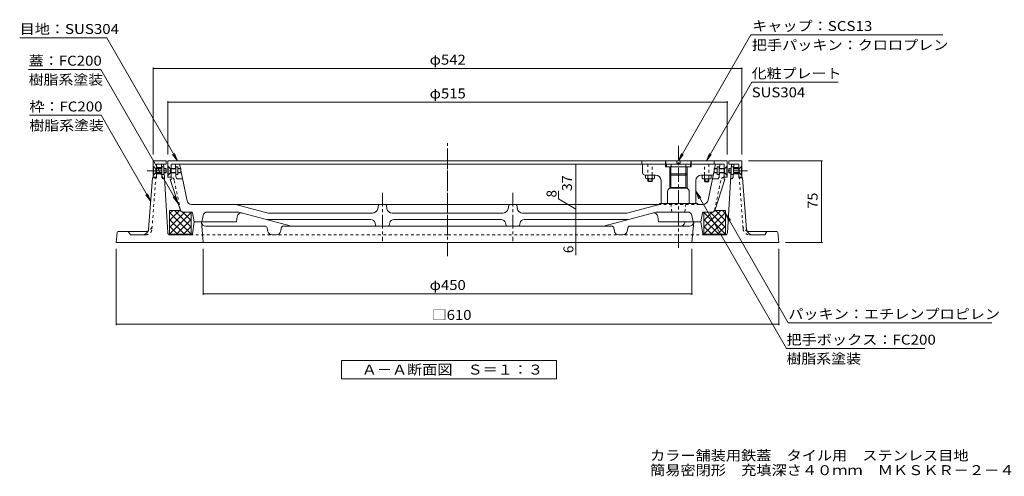
# Model space of a CAD drawing. Units: millimetres. Extents: x -758 to 833, y -585 to 579.
# Drawn here: x -709 to 198, y -585 to -165 of the extents above; entities that cross this region are included whole.
import ezdxf

# ---------------------------------------------------------------- set-up
doc = ezdxf.new("R2010")
doc.units = ezdxf.units.MM
doc.header["$LTSCALE"] = 3
doc.linetypes.add('JWW_CENTER1', pattern=[6.773333, 4.233333, -0.846667, 0.846667, -0.846667])
doc.linetypes.add('JWW_DASHED1', pattern=[1.693333, 0.846667, -0.846667])
for name, color, linetype in [('B-1', 7, 'Continuous'), ('B-2', 7, 'Continuous'), ('B-3', 7, 'Continuous'), ('B-4', 7, 'Continuous'), ('B-5', 7, 'Continuous'), ('B-6', 7, 'Continuous'), ('B-7', 7, 'Continuous'), ('B-8', 7, 'Continuous'), ('B-9', 7, 'Continuous'), ('F-5ﾚｲﾔ', 7, 'Continuous')]:
    doc.layers.add(name, color=color, linetype=linetype)
doc.styles.add('ＭＳ ゴシック', font='txt', dxfattribs={"height": 1})

msp = doc.modelspace()

# ---------------------------------------------------------------- linework, layer by layer
at = {"layer": 'B-1', "color": 2, "linetype": 'Continuous', "lineweight": 9}
for p, q in [((-582.71, -298.02), (-576.12, -298.02)), ((-578.03, -302.02), (-578.16, -298.02)), ((-575.97, -300.52), (-576.12, -298.02)), ((-57.1, -361.14), (-53.3, -298.02)), ((-46.71, -298.02), (-53.3, -298.02)), ((-51.65, -309.58), (-51.26, -298.02)), ((-46.71, -298.02), (-46.71, -310.52)), ((-582.71, -301.02), (-578.06, -301.02)), ((-582.71, -306.02), (-582.71, -307.02)), ((-582.71, -307.02), (-577.86, -307.02)), ((-577.78, -309.58), (-577.89, -306.02)), ((-572.32, -361.14), (-575.64, -306.02)), ((-46.71, -307.02), (-51.56, -307.02)), ((-46.71, -301.02), (-51.36, -301.02)), ((-586.27, -310.52), (-589.86, -358.17)), ((-586.26, -310.52), (-582.71, -310.52)), ((-582.71, -310.02), (-582.71, -310.52)), ((-575.79, -311.52), (-575.31, -311.52)), ((-53.63, -311.52), (-54.11, -311.52)), ((-43.16, -310.52), (-46.71, -310.52)), ((-43.15, -310.52), (-39.57, -358.17)), ((-549.63, -362.15), (-548, -351.02)), ((-541.31, -351.02), (-547.96, -351.02)), ((-539.76, -370.02), (-541.31, -351.02)), ((-96.24, -352.02), (-96.02, -351.02)), ((-94.18, -351.02), (-96.02, -351.02)), ((-81.42, -351.02), (-94.18, -351.02)), ((-88.11, -351.02), (-89.71, -370.02)), ((-79.8, -362.15), (-81.42, -351.02)), ((-618.8, -360.92), (-619.71, -370.02)), ((-591.85, -360.02), (-617.81, -360.02)), ((-608.71, -360.02), (-606.71, -363.02)), ((-537.3, -355.02), (-529.16, -355.02)), ((-529.14, -355.02), (-514.46, -355.02)), ((-514.46, -355.02), (-482.73, -355.02)), ((-480.07, -359.86), (-480.77, -356.6)), ((-468.28, -359.58), (-467.88, -356.74)), ((-465.9, -355.02), (-163.52, -355.02)), ((-161.14, -359.58), (-161.54, -356.74)), ((-149.35, -359.86), (-148.65, -356.6)), ((-92.13, -355.02), (-146.7, -355.02)), ((-100.28, -355.02), (-114.96, -355.02)), ((-37.57, -360.02), (-11.62, -360.02)), ((-20.71, -360.02), (-22.71, -363.02)), ((-10.62, -360.92), (-9.71, -370.02)), ((-619.71, -370.02), (-314.71, -370.02)), ((-595.79, -363.02), (-606.71, -363.02)), ((-550.62, -363.02), (-570.33, -363.02)), ((-472.24, -363.02), (-476.16, -363.02)), ((-9.71, -370.02), (-314.71, -370.02)), ((-157.18, -363.02), (-153.26, -363.02)), ((-78.8, -363.02), (-59.09, -363.02)), ((-33.64, -363.02), (-22.71, -363.02))]:
    msp.add_line(p, q, dxfattribs=at)
at = {"layer": 'B-1', "color": 2, "linetype": 'JWW_CENTER1', "lineweight": 9}
for p, q in [((-591.11, -304.02), (-570.49, -304.02)), ((-38.71, -304.02), (-58.93, -304.02))]:
    msp.add_line(p, q, dxfattribs=at)
at = {"layer": 'B-1', "color": 2, "linetype": 'JWW_DASHED1', "lineweight": 9}
for p, q in [((-586.79, -357.47), (-583.26, -310.52)), ((-42.63, -357.47), (-46.16, -310.52)), ((-592.55, -360.02), (-608.71, -360.02)), ((-36.87, -360.02), (-20.71, -360.02)), ((-592.78, -363.02), (-606.71, -363.02)), ((-551.5, -363.02), (-314.71, -363.02)), ((-77.92, -363.02), (-314.71, -363.02)), ((-36.65, -363.02), (-22.71, -363.02))]:
    msp.add_line(p, q, dxfattribs=at)
at = {"layer": 'B-1', "color": 2, "linetype": 'Continuous', "lineweight": 9}
for centre, radius, start, end in [((-575.78, -309.52), 2, 181.9091, 270), ((-53.65, -309.52), 2, 270, 358.0909), ((-53.65, -309.52), 2, 270, 358.0909), ((-537.3, -351.02), 4, 184.81159, 270), ((-100.12, -351.02), 4, 270, 345.52056), ((-92.13, -351.02), 4, 270, 355.18841), ((-617.81, -361.02), 1, 90, 174.2887), ((-595.79, -357.02), 6, 270, 355.70013), ((-591.85, -358.02), 2, 270, 355.70013), ((-570.33, -361.02), 2, 183.44222, 270), ((-550.62, -362.02), 1, 270, 352.16763), ((-482.73, -357.02), 2, 12.16787, 90), ((-476.16, -359.02), 4, 192.16787, 270), ((-472.24, -359.02), 4, 270, 351.9953), ((-465.9, -357.02), 2, 90, 171.9953), ((-163.52, -357.02), 2, 8.0047, 90), ((-157.18, -359.02), 4, 188.0047, 270), ((-153.26, -359.02), 4, 270, 347.83213), ((-146.7, -357.02), 2, 90, 167.83213), ((-78.8, -362.02), 1, 187.83237, 270), ((-59.09, -361.02), 2, 270, 356.55778), ((-33.64, -357.02), 6, 184.29987, 270), ((-37.57, -358.02), 2, 184.29987, 270), ((-11.62, -361.02), 1, 5.7113, 90)]:
    msp.add_arc(centre, radius, start, end, dxfattribs=at)
at = {"layer": 'B-1', "color": 2, "linetype": 'JWW_DASHED1', "lineweight": 9}
for centre, start, end in [((-592.78, -357.02), 270, 355.70013), ((-592.55, -354.02), 270, 355.70013), ((-36.87, -354.02), 184.29987, 270), ((-36.65, -357.02), 184.29987, 270)]:
    msp.add_arc(centre, 6, start, end, dxfattribs=at)
at = {"layer": 'B-2', "color": 3, "linetype": 'JWW_CENTER1', "lineweight": 9}
for p, q in [((-314.71, -284.86), (-314.71, -366.36)), ((-102.21, -281.12), (-102.21, -375.63)), ((-374.71, -324.28), (-374.71, -368.72)), ((-254.71, -324.28), (-254.71, -368.72))]:
    msp.add_line(p, q, dxfattribs=at)
at = {"layer": 'B-2', "color": 3, "linetype": 'Continuous', "lineweight": 9}
for p, q in [((-60.21, -298.02), (-569.21, -298.02)), ((-565.09, -302.02), (-565.23, -298.02)), ((-560.57, -302.02), (-561.4, -298.02)), ((-68.85, -302.02), (-68.02, -298.02)), ((-64.34, -302.02), (-64.19, -298.02)), ((-60.21, -298.02), (-60.21, -298.02)), ((-564.8, -309.59), (-564.94, -306.02)), ((-554.37, -331.83), (-560.21, -303.74)), ((-74.88, -331.04), (-69.21, -303.74)), ((-64.62, -309.59), (-64.49, -306.02)), ((-560.67, -340.64), (-570.06, -312.02)), ((-569.21, -312.02), (-570.06, -312.02)), ((-569.21, -310.02), (-569.21, -312.02)), ((-562.81, -311.52), (-558.59, -311.52)), ((-66.62, -311.52), (-70.83, -311.52)), ((-68.75, -340.64), (-59.37, -312.02)), ((-60.21, -310.02), (-60.21, -312.02)), ((-60.21, -312.02), (-59.37, -312.02)), ((-550.46, -335.02), (-314.71, -335.02)), ((-509.71, -335.02), (-479.86, -343.02)), ((-119.71, -335.02), (-314.71, -335.02)), ((-120.94, -335.35), (-149.57, -343.02)), ((-84.89, -334.02), (-119.16, -334.02)), ((-79.78, -335.02), (-82.65, -335.02)), ((-558.77, -342.02), (-550.54, -342.02)), ((-547.96, -351.02), (-549.56, -342.83)), ((-535.81, -342.02), (-506.77, -342.02)), ((-506.77, -342.02), (-458.25, -355.02)), ((-383.83, -343.02), (-479.86, -343.02)), ((-378.36, -335.83), (-378.95, -338.96)), ((-371.06, -335.83), (-370.48, -338.94)), ((-365.56, -343.02), (-314.71, -343.02)), ((-263.86, -343.02), (-314.71, -343.02)), ((-258.36, -335.83), (-258.95, -338.94)), ((-251.06, -335.83), (-250.47, -338.96)), ((-245.59, -343.02), (-149.57, -343.02)), ((-122.65, -342.02), (-171.17, -355.02)), ((-93.62, -342.02), (-122.65, -342.02)), ((-81.46, -351.02), (-79.87, -342.83)), ((-70.65, -342.02), (-78.88, -342.02)), ((-547.96, -351.02), (-509, -351.02)), ((-539.73, -345.27), (-540.92, -351.02)), ((-508.31, -346.24), (-509, -351.02)), ((-385.3, -349.02), (-480.65, -349.02)), ((-380.9, -354.26), (-381.46, -352.02)), ((-368.52, -354.26), (-367.97, -352.05)), ((-364.12, -349.02), (-314.71, -349.02)), ((-265.3, -349.02), (-314.71, -349.02)), ((-260.9, -354.26), (-261.45, -352.05)), ((-248.52, -354.26), (-247.96, -352.02)), ((-244.12, -349.02), (-148.78, -349.02)), ((-121.11, -346.24), (-120.43, -351.02)), ((-81.46, -351.02), (-120.43, -351.02)), ((-89.69, -345.27), (-88.51, -351.02)), ((-314.71, -355.02), (-458.25, -355.02)), ((-314.71, -355.02), (-171.17, -355.02))]:
    msp.add_line(p, q, dxfattribs=at)
at = {"layer": 'B-2', "color": 3, "linetype": 'JWW_DASHED1', "lineweight": 9}
for p, q in [((-560.55, -340.42), (-566.38, -312.41)), ((-68.87, -340.42), (-63.05, -312.41)), ((-82.65, -335.02), (-120.05, -335.02)), ((-108.21, -342.02), (-109.15, -334.02)), ((-96.21, -342.02), (-95.27, -334.02))]:
    msp.add_line(p, q, dxfattribs=at)
for centre, radius, start, end in [((-569.31, -313.02), 3, 11.73859, 88.84738), ((-60.11, -313.02), 3, 91.15262, 168.26141), ((-558.6, -340.02), 2, 191.73859, 270), ((-70.83, -340.02), 2, 270, 348.26141)]:
    msp.add_arc(centre, radius, start, end, dxfattribs=at)
at = {"layer": 'B-2', "color": 3, "linetype": 'Continuous', "lineweight": 9}
for centre, radius, start, end in [((-562.81, -309.52), 2, 182.12108, 270), ((-66.62, -309.52), 2, 270, 357.87892), ((-550.46, -331.02), 4, 191.73859, 270), ((-377.38, -336.02), 1, 90, 169.38191), ((-372.04, -336.02), 1, 10.61809, 90), ((-257.38, -336.02), 1, 90, 169.38191), ((-252.04, -336.02), 1, 10.61809, 90), ((-121.71, -332.45), 3, 284.99993, 328.44498), ((-82.65, -332.02), 3, 221.80982, 270), ((-79.78, -330.02), 5, 270, 348.26141), ((-558.77, -340.02), 2, 198.14704, 270), ((-550.54, -343.02), 1, 10.78366, 90), ((-535.8, -346.02), 4, 90, 169.21667), ((-504.36, -346.81), 4, 74.99992, 171.87022), ((-383.86, -338.02), 5, 270, 349.38055), ((-365.56, -338.02), 5, 190.61945, 270), ((-263.86, -338.02), 5, 270, 349.38055), ((-245.56, -338.02), 5, 190.61945, 270), ((-125.07, -346.81), 4, 8.12978, 105.00008), ((-93.62, -346.02), 4, 10.78333, 90), ((-78.88, -343.02), 1, 90, 169.21634), ((-70.65, -340.02), 2, 270, 341.85296), ((-385.33, -353.02), 4, 14.03572, 90), ((-364.09, -353.02), 4, 90, 165.96428), ((-265.33, -353.02), 4, 14.03572, 90), ((-244.09, -353.02), 4, 90, 165.96428), ((-379.93, -354.02), 1, 194.03624, 270), ((-369.49, -354.02), 1, 270, 345.96376), ((-259.93, -354.02), 1, 194.03624, 270), ((-249.49, -354.02), 1, 270, 345.96376)]:
    msp.add_arc(centre, radius, start, end, dxfattribs=at)
at = {"layer": 'B-3', "color": 3, "linetype": 'JWW_CENTER1', "lineweight": 9}
msp.add_line((-314.71, -284.86), (-314.71, -366.36), dxfattribs=at)
at = {"layer": 'B-3', "color": 4, "linetype": 'Continuous', "lineweight": 9}
for p, q in [((-585.71, -295.02), (-585.71, -310.02)), ((-585.71, -295.02), (-573.71, -295.02)), ((-582.71, -298.02), (-582.71, -310.02)), ((-582.71, -298.02), (-573.71, -298.02)), ((-573.71, -295.02), (-573.71, -298.02)), ((-572.21, -295.02), (-572.21, -310.02)), ((-57.21, -295.02), (-572.21, -295.02)), ((-569.21, -298.02), (-569.21, -310.02)), ((-60.21, -298.02), (-569.21, -298.02)), ((-69.21, -295.02), (-69.21, -298.02)), ((-60.21, -298.02), (-60.21, -310.02)), ((-57.21, -295.02), (-57.21, -310.02)), ((-55.71, -295.02), (-55.71, -298.02)), ((-43.71, -295.02), (-55.71, -295.02)), ((-46.71, -298.02), (-55.71, -298.02)), ((-46.71, -298.02), (-46.71, -310.02)), ((-43.71, -295.02), (-43.71, -310.02)), ((-583.56, -301.87), (-585.71, -299.72)), ((-583.56, -306.17), (-585.71, -308.32)), ((-582.71, -301.87), (-583.56, -301.87)), ((-582.71, -306.17), (-583.56, -306.17)), ((-570.06, -301.87), (-572.21, -299.72)), ((-570.06, -306.17), (-572.21, -308.32)), ((-569.21, -301.87), (-570.06, -301.87)), ((-569.21, -306.17), (-570.06, -306.17)), ((-60.21, -301.87), (-59.36, -301.87)), ((-60.21, -306.17), (-59.36, -306.17)), ((-59.36, -301.87), (-57.21, -299.72)), ((-59.36, -306.17), (-57.21, -308.32)), ((-46.71, -301.87), (-45.86, -301.87)), ((-46.71, -306.17), (-45.86, -306.17)), ((-45.86, -301.87), (-43.71, -299.72)), ((-45.86, -306.17), (-43.71, -308.32)), ((-585.71, -310.02), (-582.71, -310.02)), ((-572.21, -310.02), (-569.21, -310.02)), ((-57.21, -310.02), (-60.21, -310.02)), ((-43.71, -310.02), (-46.71, -310.02))]:
    msp.add_line(p, q, dxfattribs=at)
at = {"layer": 'B-3', "color": 3, "linetype": 'JWW_DASHED1', "lineweight": 9}
for p, q in [((-569.21, -310.02), (-570.71, -310.02)), ((-60.21, -310.02), (-58.71, -310.02))]:
    msp.add_line(p, q, dxfattribs=at)
for centre, start, end in [((-569.31, -313.02), 88.84738, 90), ((-60.11, -313.02), 90, 91.15262)]:
    msp.add_arc(centre, 3, start, end, dxfattribs=at)
at = {"layer": 'B-4', "color": 7, "linetype": 'Continuous', "lineweight": 9}
for p, q in [((-585.71, -209.06), (-585.71, -289.02)), ((-43.71, -209.96), (-585.71, -209.96)), ((-43.71, -209.06), (-43.71, -289.02)), ((-572.21, -240.08), (-572.21, -289.02)), ((-57.21, -240.98), (-572.21, -240.98)), ((-57.21, -240.08), (-57.21, -289.02)), ((-196.72, -298.02), (-196.72, -335.02)), ((30.34, -295.02), (-37.71, -295.02)), ((29.44, -295.02), (29.44, -370.02)), ((-212.59, -329.9), (-212.59, -322.5)), ((-196.72, -339.27), (-212.59, -329.9)), ((-196.72, -335.02), (-196.72, -343.02)), ((-196.72, -343.02), (-196.72, -349.02)), ((-196.72, -349.02), (-196.72, -381.61)), ((30.34, -370.02), (-3.71, -370.02)), ((-619.71, -446.23), (-619.71, -376.02)), ((-539.71, -418.13), (-539.71, -376.02)), ((-89.71, -418.13), (-89.71, -376.02)), ((-9.71, -446.23), (-9.71, -376.02)), ((-89.71, -417.23), (-539.71, -417.23)), ((-619.71, -445.33), (-9.71, -445.33))]:
    msp.add_line(p, q, dxfattribs=at)
at = {"layer": 'B-4', "color": 7, "linetype": 'JWW_CENTER1', "lineweight": 9}
msp.add_line((-314.71, -382.65), (-314.71, -278.58), dxfattribs=at)
at = {"layer": 'B-4', "color": 7, "linetype": 'Continuous', "lineweight": 9, "const_width": 0.6}
for points in [[(-585.41, -209.96, 0.414214), (-585.71, -209.66, 0.414214), (-586.01, -209.96, 0.414214), (-585.71, -210.26, 0.414214)], [(-43.41, -209.96, 0.414214), (-43.71, -209.66, 0.414214), (-44.01, -209.96, 0.414214), (-43.71, -210.26, 0.414214)], [(-571.91, -240.98, 0.414214), (-572.21, -240.68, 0.414214), (-572.51, -240.98, 0.414214), (-572.21, -241.28, 0.414214)], [(-56.91, -240.98, 0.414214), (-57.21, -240.68, 0.414214), (-57.51, -240.98, 0.414214), (-57.21, -241.28, 0.414214)], [(-196.42, -298.02, 0.414214), (-196.72, -297.72, 0.414214), (-197.02, -298.02, 0.414214), (-196.72, -298.32, 0.414214)], [(29.74, -295.02, 0.414214), (29.44, -294.72, 0.414214), (29.14, -295.02, 0.414214), (29.44, -295.32, 0.414214)], [(-196.42, -335.02, 0.414214), (-196.72, -334.72, 0.414214), (-197.02, -335.02, 0.414214), (-196.72, -335.32, 0.414214)], [(-196.42, -343.02, 0.414214), (-196.72, -342.72, 0.414214), (-197.02, -343.02, 0.414214), (-196.72, -343.32, 0.414214)], [(-196.42, -349.02, 0.414214), (-196.72, -348.72, 0.414214), (-197.02, -349.02, 0.414214), (-196.72, -349.32, 0.414214)], [(29.74, -370.02, 0.414214), (29.44, -369.72, 0.414214), (29.14, -370.02, 0.414214), (29.44, -370.32, 0.414214)], [(-539.41, -417.23, 0.414214), (-539.71, -416.93, 0.414214), (-540.01, -417.23, 0.414214), (-539.71, -417.53, 0.414214)], [(-89.41, -417.23, 0.414214), (-89.71, -416.93, 0.414214), (-90.01, -417.23, 0.414214), (-89.71, -417.53, 0.414214)], [(-619.41, -445.33, 0.414214), (-619.71, -445.03, 0.414214), (-620.01, -445.33, 0.414214), (-619.71, -445.63, 0.414214)], [(-9.41, -445.33, 0.414214), (-9.71, -445.03, 0.414214), (-10.01, -445.33, 0.414214), (-9.71, -445.63, 0.414214)]]:
    msp.add_lwpolyline(points, format="xyb", close=True, dxfattribs=at)
at = {"layer": 'B-5', "color": 7, "linetype": 'Continuous', "lineweight": 9}
for p, q in [((-35.64, -179.01), (-102.21, -295.02)), ((141.14, -179.01), (-35.64, -179.01)), ((-628.33, -181.68), (-708.58, -181.68)), ((-628.33, -181.68), (-563.32, -295.02)), ((-633.93, -210.86), (-700.32, -210.86)), ((-633.93, -210.86), (-562.87, -333.94)), ((-34.72, -222.51), (-76.48, -295.02)), ((44.78, -222.51), (-34.72, -222.51)), ((-633.68, -253), (-699.68, -253)), ((-633.68, -253), (-587.91, -332.28)), ((-563.32, -295.02), (-567.87, -289.05)), ((-563.32, -295.02), (-566.17, -288.08)), ((-102.21, -295.02), (-99.36, -288.08)), ((-102.21, -295.02), (-97.66, -289.06)), ((-76.48, -295.02), (-73.62, -288.09)), ((-76.48, -295.02), (-71.92, -289.06)), ((-587.91, -332.28), (-590.78, -325.35)), ((-86.21, -322.91), (-83.34, -329.84)), ((-86.21, -322.91), (-81.65, -328.86)), ((-2.73, -467.51), (-86.21, -322.91)), ((-587.91, -332.28), (-592.47, -326.33)), ((-562.87, -333.94), (-567.44, -327.99)), ((-562.87, -333.94), (-565.74, -327.01)), ((-58.76, -343.44), (-55.9, -350.37)), ((-58.76, -343.44), (-54.21, -349.4)), ((-1.02, -443.93), (-58.76, -343.44)), ((186.48, -443.93), (-1.02, -443.93)), ((124.77, -467.51), (-2.73, -467.51)), ((-412.22, -478.57), (-214.42, -478.57)), ((-412.22, -495.5), (-412.22, -478.57)), ((-214.42, -478.57), (-214.42, -495.5)), ((-214.42, -495.5), (-412.22, -495.5))]:
    msp.add_line(p, q, dxfattribs=at)
at = {"layer": 'B-6', "color": 6, "linetype": 'Continuous', "lineweight": 9}
for p, q in [((-570.66, -340.52), (-560.57, -340.52)), ((-570.66, -363.02), (-570.66, -340.52)), ((-570.66, -343.44), (-567.75, -340.52)), ((-570.66, -349.8), (-561.38, -340.52)), ((-570.66, -349.8), (-561.38, -340.52)), ((-570.66, -343.44), (-567.75, -340.52)), ((-570.66, -363.02), (-570.66, -340.52)), ((-570.66, -356.17), (-556.52, -342.02)), ((-570.66, -356.17), (-556.52, -342.02)), ((-570.66, -342.43), (-550.66, -362.43)), ((-570.66, -342.43), (-550.66, -362.43)), ((-570.65, -362.52), (-550.66, -342.53)), ((-570.65, -362.52), (-550.66, -342.53)), ((-566.21, -340.52), (-550.66, -356.06)), ((-566.21, -340.52), (-550.66, -356.06)), ((-558.34, -342.02), (-550.66, -349.7)), ((-558.34, -342.02), (-550.66, -349.7)), ((-551.98, -342.02), (-550.66, -343.33)), ((-551.98, -342.02), (-550.66, -343.33)), ((-550.66, -342.02), (-550.66, -362.83)), ((-550.66, -342.02), (-550.66, -362.83)), ((-63.21, -340.52), (-78.76, -356.06)), ((-71.08, -342.02), (-78.76, -349.7)), ((-77.44, -342.02), (-78.76, -343.33)), ((-78.76, -342.02), (-78.76, -363.02)), ((-58.76, -342.43), (-78.76, -362.43)), ((-58.77, -362.52), (-78.76, -342.53)), ((-58.76, -356.17), (-72.91, -342.02)), ((-58.76, -340.52), (-68.71, -340.52)), ((-58.76, -349.8), (-68.04, -340.52)), ((-58.76, -343.44), (-61.68, -340.52)), ((-58.76, -362.99), (-58.76, -340.52)), ((-570.66, -348.79), (-556.94, -362.52)), ((-570.66, -348.79), (-556.94, -362.52)), ((-564.29, -362.52), (-550.66, -348.89)), ((-564.29, -362.52), (-550.66, -348.89)), ((-65.13, -362.52), (-78.76, -348.89)), ((-58.76, -348.79), (-72.49, -362.52)), ((-570.66, -355.15), (-563.3, -362.52)), ((-570.66, -355.15), (-563.3, -362.52)), ((-570.66, -361.52), (-569.66, -362.52)), ((-570.66, -361.52), (-569.66, -362.52)), ((-550.66, -362.52), (-570.66, -362.52)), ((-557.93, -362.52), (-550.66, -355.26)), ((-557.93, -362.52), (-550.66, -355.26)), ((-551.56, -362.52), (-550.66, -361.62)), ((-551.56, -362.52), (-550.66, -361.62)), ((-71.5, -362.52), (-78.76, -355.26)), ((-77.86, -362.52), (-78.76, -361.62)), ((-78.76, -362.52), (-58.76, -362.52)), ((-58.76, -355.15), (-66.12, -362.52)), ((-58.76, -361.52), (-59.76, -362.52)), ((-551.5, -363.02), (-569.36, -363.02)), ((-77.92, -363.02), (-60.07, -363.02))]:
    msp.add_line(p, q, dxfattribs=at)
at = {"layer": 'B-7', "color": 6, "linetype": 'Continuous', "lineweight": 9}
for p, q in [((-135.71, -295.02), (-69.21, -295.02)), ((-135.71, -295.02), (-135.71, -298.02)), ((-69.21, -298.02), (-135.71, -298.02)), ((-135.21, -306.02), (-135.21, -298.02)), ((-113.96, -295.02), (-113.96, -298.02)), ((-113.96, -298.02), (-113.96, -300.52)), ((-113.21, -298.02), (-113.21, -300.52)), ((-108.96, -300.52), (-108.96, -298.02)), ((-95.46, -300.52), (-95.46, -298.02)), ((-91.21, -298.02), (-91.21, -300.52)), ((-90.46, -295.02), (-90.46, -298.02)), ((-90.46, -298.02), (-90.46, -300.52)), ((-69.21, -295.02), (-69.21, -298.02)), ((-133.21, -308.02), (-123.21, -308.02)), ((-90.46, -300.52), (-113.96, -300.52)), ((-110.21, -300.52), (-110.21, -320.05)), ((-109.13, -300.52), (-109.13, -319.54)), ((-95.29, -300.52), (-95.29, -319.54)), ((-94.21, -300.52), (-94.21, -320.05)), ((-71.21, -308.02), (-81.21, -308.02)), ((-118.21, -313.02), (-118.21, -334.02)), ((-86.21, -313.02), (-86.21, -334.02)), ((-112.21, -323.52), (-112.21, -334.02)), ((-110.21, -320.05), (-94.21, -320.05)), ((-109.13, -319.54), (-95.29, -319.54)), ((-92.21, -323.52), (-92.21, -334.02)), ((-86.21, -334.02), (-118.21, -334.02))]:
    msp.add_line(p, q, dxfattribs=at)
for centre, radius, start, end in [((-133.21, -306.02), 2, 180, 270), ((-123.21, -313.02), 5, 0, 90), ((-81.21, -313.02), 5, 90, 180), ((-71.21, -306.02), 2, 270, 306.58859), ((-108.21, -323.52), 4, 109.47136, 180), ((-110.21, -317.86), 2, 289.4705, 302.76765), ((-94.21, -317.86), 2, 237.23235, 250.5295), ((-96.21, -323.52), 4, 0, 70.52864)]:
    msp.add_arc(centre, radius, start, end, dxfattribs=at)
at = {"layer": 'B-8', "color": 7, "linetype": 'JWW_DASHED1', "lineweight": 9}
for p, q in [((-130.21, -298.02), (-130.21, -308.02)), ((-126.21, -308.02), (-126.21, -298.02)), ((-78.21, -308.02), (-78.21, -298.02)), ((-74.21, -298.02), (-74.21, -308.02))]:
    msp.add_line(p, q, dxfattribs=at)
at = {"layer": 'B-8', "color": 7, "linetype": 'Continuous', "lineweight": 9}
for p, q in [((-585.71, -300.02), (-585.41, -300.02)), ((-585.71, -300.02), (-585.71, -308.02)), ((-585.71, -308.02), (-585.41, -308.02)), ((-583.18, -302.25), (-585.41, -300.02)), ((-585.41, -300.02), (-585.41, -308.02)), ((-583.18, -305.79), (-585.41, -308.02)), ((-583.18, -302.25), (-582.73, -302.02)), ((-583.18, -302.25), (-577.85, -302.25)), ((-583.18, -302.25), (-583.18, -305.79)), ((-583.18, -305.79), (-582.73, -306.02)), ((-583.18, -305.79), (-577.85, -305.79)), ((-582.73, -302.02), (-582.73, -306.02)), ((-582.73, -302.02), (-577.85, -302.02)), ((-582.73, -306.02), (-577.85, -306.02)), ((-575.84, -300.52), (-577.85, -300.52)), ((-577.85, -307.52), (-577.85, -300.52)), ((-575.84, -307.52), (-577.85, -307.52)), ((-575.84, -307.52), (-575.84, -300.52)), ((-575.84, -302.02), (-573.71, -302.02)), ((-575.84, -302.25), (-573.71, -302.25)), ((-575.84, -305.79), (-573.71, -305.79)), ((-575.84, -306.02), (-573.71, -306.02)), ((-573.71, -302.02), (-573.71, -304.02)), ((-573.71, -304.02), (-573.71, -306.02)), ((-572.21, -300.02), (-571.91, -300.02)), ((-572.21, -300.02), (-572.21, -308.02)), ((-572.21, -308.02), (-571.91, -308.02)), ((-569.68, -302.25), (-571.91, -300.02)), ((-571.91, -300.02), (-571.91, -308.02)), ((-569.68, -305.79), (-571.91, -308.02)), ((-569.68, -302.25), (-569.23, -302.02)), ((-569.68, -302.25), (-569.68, -305.79)), ((-569.68, -302.25), (-564.85, -302.25)), ((-569.68, -305.79), (-569.23, -306.02)), ((-569.68, -305.79), (-564.85, -305.79)), ((-569.23, -302.02), (-569.23, -306.02)), ((-569.23, -302.02), (-564.85, -302.02)), ((-569.23, -306.02), (-564.85, -306.02)), ((-564.85, -307.52), (-564.85, -300.52)), ((-562.85, -300.52), (-564.85, -300.52)), ((-562.85, -307.52), (-564.85, -307.52)), ((-562.85, -307.52), (-562.85, -300.52)), ((-562.85, -302.02), (-560.21, -302.02)), ((-562.85, -302.25), (-560.21, -302.25)), ((-562.85, -305.79), (-560.21, -305.79)), ((-562.85, -306.02), (-560.21, -306.02)), ((-560.21, -302.02), (-560.21, -304.02)), ((-560.21, -304.02), (-560.21, -306.02)), ((-132.36, -308.02), (-132.36, -310.84)), ((-130.21, -310.84), (-130.21, -308.02)), ((-126.21, -308.02), (-126.21, -310.84)), ((-124.16, -310.84), (-124.16, -308.02)), ((-80.26, -311.07), (-80.26, -308.02)), ((-78.21, -308.02), (-78.21, -311.07)), ((-74.21, -311.07), (-74.21, -308.02)), ((-72.06, -308.02), (-72.06, -311.07)), ((-69.21, -302.02), (-69.21, -304.02)), ((-66.57, -302.02), (-69.21, -302.02)), ((-66.57, -302.25), (-69.21, -302.25)), ((-69.21, -304.02), (-69.21, -306.02)), ((-66.57, -305.79), (-69.21, -305.79)), ((-66.57, -306.02), (-69.21, -306.02)), ((-66.57, -300.52), (-64.57, -300.52)), ((-66.57, -307.52), (-66.57, -300.52)), ((-66.57, -307.52), (-64.57, -307.52)), ((-64.57, -307.52), (-64.57, -300.52)), ((-60.19, -302.02), (-64.57, -302.02)), ((-59.74, -302.25), (-64.57, -302.25)), ((-59.74, -305.79), (-64.57, -305.79)), ((-60.19, -306.02), (-64.57, -306.02)), ((-60.19, -302.02), (-60.19, -306.02)), ((-59.74, -302.25), (-60.19, -302.02)), ((-59.74, -305.79), (-60.19, -306.02)), ((-59.74, -302.25), (-57.51, -300.02)), ((-59.74, -302.25), (-59.74, -305.79)), ((-59.74, -305.79), (-57.51, -308.02)), ((-57.21, -300.02), (-57.51, -300.02)), ((-57.51, -300.02), (-57.51, -308.02)), ((-57.21, -308.02), (-57.51, -308.02)), ((-57.21, -300.02), (-57.21, -308.02)), ((-55.71, -302.02), (-55.71, -304.02)), ((-53.58, -302.02), (-55.71, -302.02)), ((-53.58, -302.25), (-55.71, -302.25)), ((-55.71, -304.02), (-55.71, -306.02)), ((-53.58, -305.79), (-55.71, -305.79)), ((-53.58, -306.02), (-55.71, -306.02)), ((-53.58, -300.52), (-51.58, -300.52)), ((-53.58, -307.52), (-53.58, -300.52)), ((-53.58, -307.52), (-51.58, -307.52)), ((-51.58, -307.52), (-51.58, -300.52)), ((-46.69, -302.02), (-51.58, -302.02)), ((-46.24, -302.25), (-51.58, -302.25)), ((-46.24, -305.79), (-51.58, -305.79)), ((-46.69, -306.02), (-51.58, -306.02)), ((-46.69, -302.02), (-46.69, -306.02)), ((-46.24, -302.25), (-46.69, -302.02)), ((-46.24, -305.79), (-46.69, -306.02)), ((-46.24, -302.25), (-44.01, -300.02)), ((-46.24, -302.25), (-46.24, -305.79)), ((-46.24, -305.79), (-44.01, -308.02)), ((-43.71, -300.02), (-44.01, -300.02)), ((-44.01, -300.02), (-44.01, -308.02)), ((-43.71, -308.02), (-44.01, -308.02)), ((-43.71, -300.02), (-43.71, -308.02)), ((-131.29, -311.34), (-125.19, -311.34)), ((-130.21, -311.34), (-130.21, -313.49)), ((-130.21, -313.49), (-129.71, -313.99)), ((-130.21, -313.49), (-126.21, -313.49)), ((-129.71, -311.34), (-129.71, -313.99)), ((-129.71, -313.99), (-126.71, -313.99)), ((-126.71, -311.34), (-126.71, -313.99)), ((-126.71, -313.99), (-126.21, -313.49)), ((-126.21, -313.49), (-126.21, -311.34)), ((-73.14, -311.57), (-79.24, -311.57)), ((-78.21, -313.72), (-78.21, -311.57)), ((-77.71, -314.22), (-78.21, -313.72)), ((-74.21, -313.72), (-78.21, -313.72)), ((-77.71, -311.57), (-77.71, -314.22)), ((-74.71, -314.22), (-77.71, -314.22)), ((-74.71, -311.57), (-74.71, -314.22)), ((-74.21, -313.72), (-74.71, -314.22)), ((-74.21, -311.57), (-74.21, -313.72))]:
    msp.add_line(p, q, dxfattribs=at)
for centre, radius, start, end in [((-131.29, -309.93), 1.41, 220.1122, 319.88782), ((-128.21, -307.09), 4.25, 241.92752, 298.07249), ((-125.19, -310.04), 1.3, 217.99332, 322.0067), ((-79.24, -310.27), 1.3, 217.99332, 322.0067), ((-76.21, -307.32), 4.25, 241.92752, 298.07249), ((-73.14, -310.17), 1.41, 220.1122, 319.88782)]:
    msp.add_arc(centre, radius, start, end, dxfattribs=at)
at = {"layer": 'B-9', "color": 4, "linetype": 'Continuous', "lineweight": 9}
for p, q in [((-113.71, -295.02), (-113.71, -298.02)), ((-103.71, -295.02), (-103.71, -297.02)), ((-103.71, -297.02), (-100.71, -297.02)), ((-100.71, -295.02), (-100.71, -297.02)), ((-90.71, -295.02), (-90.71, -298.02)), ((-94.21, -306.94), (-110.21, -306.94)), ((-109.13, -308.02), (-110.21, -306.94)), ((-95.29, -308.02), (-109.13, -308.02)), ((-94.21, -306.94), (-95.29, -308.02))]:
    msp.add_line(p, q, dxfattribs=at)

# ---------------------------------------------------------------- texts
at = {"layer": 'B-4', "color": 2, "linetype": 'Continuous', "lineweight": 211, "style": 'ＭＳ ゴシック', "width": 1.1}
for s, p in [('φ542', (-331.21, -206.47)), ('φ515', (-331.21, -237.49)), ('φ450', (-331.21, -413.74)), ('□610', (-329.24, -441.25))]:
    msp.add_text(s, height=9.144, dxfattribs=at).set_placement(p)
at = {"layer": 'B-4', "color": 2, "linetype": 'Continuous', "lineweight": 211, "style": 'ＭＳ ゴシック', "width": 1.0625}
for s, p in [('37', (-200.21, -322.89)), ('75', (25.95, -338.89))]:
    msp.add_text(s, height=9.144, rotation=90, dxfattribs=at).set_placement(p)
at = {"layer": 'B-4', "color": 2, "linetype": 'Continuous', "lineweight": 211, "style": 'ＭＳ ゴシック'}
for s, p in [('8', (-214.43, -328.66)), ('6', (-198.88, -379.83))]:
    msp.add_text(s, height=9.14, rotation=90, dxfattribs=at).set_placement(p)
at = {"layer": 'B-5', "color": 2, "linetype": 'Continuous', "lineweight": 211, "style": 'ＭＳ ゴシック'}
for s, width, p in [('目地：SUS304', 1.114583, (-708.58, -178.19)), ('キャップ：SCS13', 1.116667, (-34.31, -175.44)), ('把手パッキン：クロロプレン', 1.115385, (-34.56, -192.95)), ('蓋：FC200', 1.111111, (-700.32, -207.37)), ('樹脂系塗装', 1.1, (-700.32, -224.82)), ('化粧プレート', 1.104167, (-34.72, -219.02)), ('SUS304', 1.104167, (-34.72, -236.47)), ('枠：FC200', 1.111111, (-699.68, -249.51)), ('樹脂系塗装', 1.1, (-699.68, -266.97)), ('パッキン：エチレンプロピレン', 1.116071, (-1.02, -440.44)), ('把手ボックス：FC200', 1.118421, (-2.73, -464.02)), ('樹脂系塗装', 1.1, (-2.73, -481.48))]:
    msp.add_text(s, height=9.144, dxfattribs=dict(at, width=width)).set_placement(p)
at = {"layer": 'B-5', "color": 2, "linetype": 'Continuous', "lineweight": 9, "style": 'ＭＳ ゴシック', "width": 1.114583}
msp.add_text('Ａ－Ａ断面図\u3000Ｓ＝１：３', height=9.144, dxfattribs=at).set_placement((-393.62, -491.54))
at = {"layer": 'F-5ﾚｲﾔ', "color": 2, "linetype": 'Continuous', "lineweight": 0, "style": 'ＭＳ ゴシック'}
for s, width, p in [('カラー舗装用鉄蓋\u3000タイル用\u3000ステンレス目地', 1.119048, (-128.28, -570.58)), ('簡易密閉形\u3000充填深さ４０ｍｍ\u3000ＭＫＳＫＲ－２－４５５５', 1.12037, (-128.28, -584.07))]:
    msp.add_text(s, height=9.144, dxfattribs=dict(at, width=width)).set_placement(p)

doc.saveas('drawing.dxf')
